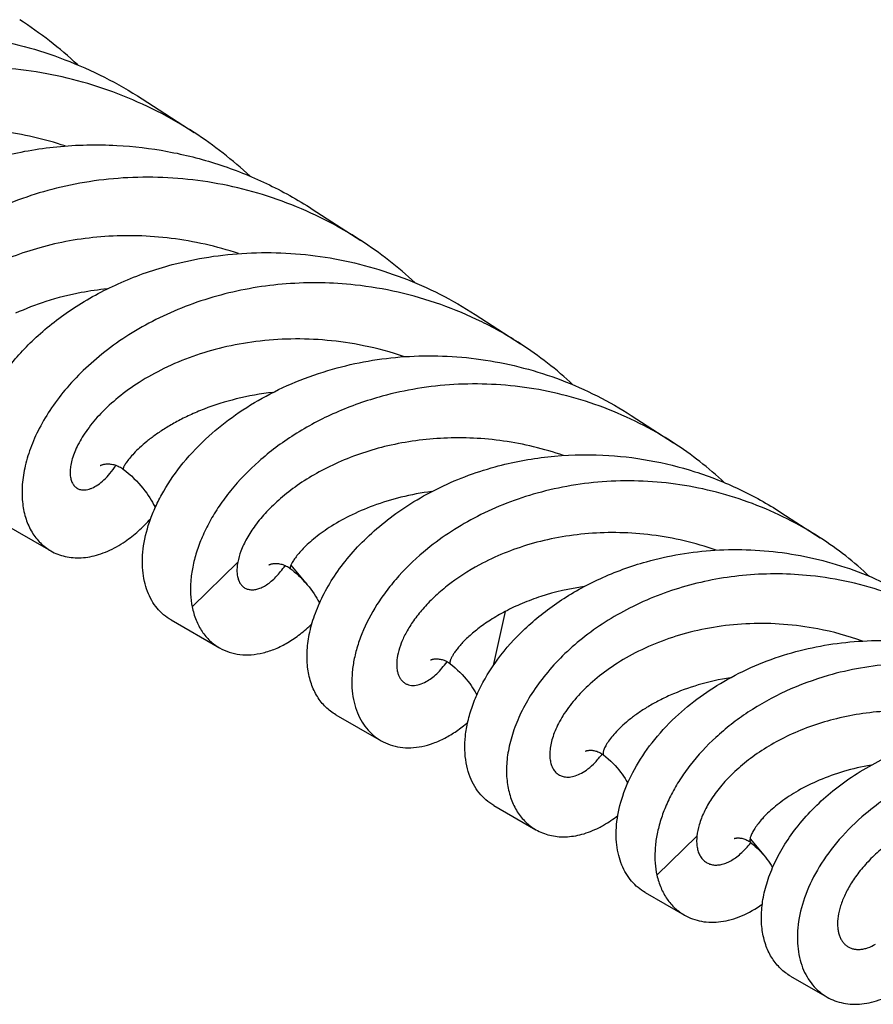
# Model space of a CAD drawing. Units: millimetres. Extents: x 0 to 420, y 0 to 297.
# Drawn here: x 91 to 115, y 36 to 63 of the extents above; entities that cross this region are included whole.
import ezdxf

# ---------------------------------------------------------------- set-up
doc = ezdxf.new("R2010")
doc.units = ezdxf.units.MM
doc.header["$LTSCALE"] = 23.1
doc.layers.add('607514148-000_CL', color=7, linetype='CONTINUOUS')

msp = doc.modelspace()

# ---------------------------------------------------------------- linework, layer by layer
at = {"layer": '607514148-000_CL', "color": 7, "linetype": 'CONTINUOUS'}
for p, q in [((94.3653, 60.9687), (95.8036, 60.0377)), ((99.0716, 57.9223), (100.413, 57.054)), ((103.5755, 55.0069), (104.8258, 54.1976)), ((107.8894, 52.2146), (109.0539, 51.4608)), ((112.0245, 49.5379), (113.1082, 48.8364)), ((90.4083, 49.3004), (91.8453, 48.4744)), ((95.1675, 46.5647), (96.5072, 45.7946)), ((99.7238, 43.9456), (100.9722, 43.228)), ((104.0896, 41.4361), (105.2518, 40.768)), ((108.276, 39.0296), (109.3571, 38.4082)), ((112.2934, 36.7203), (113.2979, 36.1429))]:
    msp.add_line(p, q, dxfattribs=at)
at = {"layer": '607514148-000_CL', "color": 9, "linetype": 'CONTINUOUS'}
for p, q in [((95.7514, 46.9263), (97.0114, 48.1604)), ((98.4786, 48.0782), (98.9309, 47.5407)), ((104.4062, 46.8017), (104.075, 45.306)), ((108.5973, 39.5101), (109.701, 40.5905)), ((111.1703, 40.5127), (111.5484, 40.0678))]:
    msp.add_line(p, q, dxfattribs=at)
at = {"layer": '607514148-000_CL', "color": 7, "linetype": 'CONTINUOUS'}
for points in [[(93.2073, 50.8313), (93.2091, 50.8324), (93.2123, 50.8342), (93.2171, 50.8367), (93.2235, 50.8398), (93.2315, 50.8434), (93.2411, 50.8473), (93.2523, 50.8514), (93.2651, 50.8557), (93.2794, 50.8599), (93.2952, 50.864), (93.3125, 50.8678), (93.3312, 50.8713), (93.3513, 50.8742), (93.3728, 50.8765), (93.3955, 50.8781), (93.4195, 50.8788), (93.4446, 50.8786), (93.4708, 50.8773), (93.498, 50.8748), (93.5261, 50.871), (93.5551, 50.8659), (93.5847, 50.8593), (93.6149, 50.8511), (93.6455, 50.8413), (93.6765, 50.8299), (93.7075, 50.8167), (93.7386, 50.8017), (93.7694, 50.785), (93.7997, 50.7666), (93.8294, 50.7464), (93.8473, 50.7332)], [(93.2115, 50.8343), (93.2087, 50.8323), (93.2073, 50.8313)], [(93.8473, 50.7332), (93.9174, 50.6783), (93.9963, 50.6127), (94.0715, 50.546), (94.1432, 50.4783), (94.2112, 50.41), (94.2754, 50.3415), (94.3358, 50.2731), (94.3925, 50.2049), (94.4453, 50.1374), (94.4944, 50.0707), (94.5399, 50.0051), (94.5818, 49.9409), (94.6202, 49.8783), (94.6552, 49.8174), (94.687, 49.7586), (94.7157, 49.702), (94.7303, 49.6712)], [(97.8825, 48.0947), (97.8814, 48.0938), (97.8771, 48.0908), (97.8744, 48.089), (97.8734, 48.0884), (97.8741, 48.0887), (97.8764, 48.09), (97.8806, 48.0921), (97.8865, 48.0948), (97.8941, 48.098), (97.9035, 48.1015), (97.9146, 48.1053), (97.9274, 48.1092), (97.9419, 48.113), (97.958, 48.1165), (97.9757, 48.1198), (97.995, 48.1226), (98.0158, 48.1247), (98.0381, 48.1261), (98.0618, 48.1267), (98.0868, 48.1262), (98.113, 48.1245), (98.1404, 48.1216), (98.1689, 48.1172), (98.1982, 48.1114), (98.2283, 48.1039), (98.2591, 48.0946), (98.2902, 48.0836), (98.3217, 48.0707), (98.3532, 48.0559), (98.3844, 48.0392), (98.4152, 48.0206), (98.4453, 48.0002), (98.4639, 47.9863)], [(98.4639, 47.9863), (98.5141, 47.9469), (98.5743, 47.8973), (98.6323, 47.847), (98.6882, 47.7961), (98.7419, 47.7446), (98.7934, 47.6928), (98.8426, 47.6408), (98.8896, 47.5887), (98.9309, 47.5407)], [(98.9309, 47.5407), (98.9817, 47.4785), (99.0318, 47.4134), (99.0782, 47.3495), (99.1208, 47.2868), (99.16, 47.2256), (99.1956, 47.1662), (99.2281, 47.1087), (99.2573, 47.0533), (99.2698, 47.0281)], [(102.3419, 45.4605), (102.3411, 45.46), (102.3419, 45.4605), (102.3444, 45.4617), (102.3487, 45.4636), (102.3546, 45.4661), (102.3623, 45.469), (102.3717, 45.4721), (102.3827, 45.4754), (102.3953, 45.4786), (102.4096, 45.4818), (102.4255, 45.4846), (102.4429, 45.4871), (102.4619, 45.489), (102.4823, 45.4902), (102.5041, 45.4907), (102.5273, 45.4902), (102.5518, 45.4886), (102.5774, 45.4858), (102.6042, 45.4816), (102.6318, 45.476), (102.6603, 45.4689), (102.6895, 45.4601), (102.7192, 45.4495), (102.7491, 45.4371), (102.7792, 45.4228), (102.8091, 45.4067), (102.8385, 45.3888), (102.8674, 45.3691), (102.8851, 45.3558)], [(102.8851, 45.3558), (102.9488, 45.3048), (103.0207, 45.2437), (103.0889, 45.1818), (103.1536, 45.1193), (103.2146, 45.0565), (103.2718, 44.9938), (103.3254, 44.9315), (103.3753, 44.8698), (103.4215, 44.809), (103.4642, 44.7493), (103.5035, 44.6909), (103.5395, 44.6341), (103.5722, 44.5791), (103.6019, 44.5259), (103.6194, 44.4925)], [(106.623, 42.9402), (106.6228, 42.94), (106.6221, 42.9397), (106.623, 42.9401), (106.6256, 42.9413), (106.6298, 42.943), (106.6357, 42.9452), (106.6432, 42.9477), (106.6523, 42.9504), (106.6631, 42.9532), (106.6755, 42.9559), (106.6895, 42.9584), (106.7051, 42.9606), (106.7223, 42.9624), (106.7409, 42.9635), (106.761, 42.9639), (106.7826, 42.9635), (106.8054, 42.962), (106.8295, 42.9594), (106.8547, 42.9555), (106.8809, 42.9502), (106.908, 42.9433), (106.9359, 42.9349), (106.9642, 42.9247), (106.9928, 42.9128), (107.0216, 42.899), (107.0501, 42.8835), (107.0782, 42.8663), (107.1057, 42.8473), (107.1224, 42.8346)], [(107.1224, 42.8346), (107.1838, 42.785), (107.2531, 42.7254), (107.3188, 42.665), (107.381, 42.604), (107.4395, 42.5428), (107.4944, 42.4818), (107.5455, 42.4211), (107.5931, 42.361), (107.6371, 42.3018), (107.6776, 42.2438), (107.7147, 42.1872), (107.7484, 42.1323), (107.779, 42.0791), (107.7905, 42.0578)], [(110.7307, 40.5228), (110.7296, 40.5222), (110.7277, 40.5212), (110.7276, 40.5211), (110.7293, 40.5219), (110.7329, 40.5233), (110.7383, 40.5252), (110.7456, 40.5275), (110.7547, 40.5299), (110.7657, 40.5324), (110.7786, 40.5349), (110.7933, 40.537), (110.8098, 40.5387), (110.8281, 40.5398), (110.8482, 40.5401), (110.8698, 40.5395), (110.8929, 40.5377), (110.9175, 40.5346), (110.9433, 40.5301), (110.9703, 40.524), (110.9981, 40.5162), (111.0266, 40.5065), (111.0555, 40.4949), (111.0846, 40.4814), (111.1135, 40.4659), (111.1418, 40.4487), (111.1695, 40.4296), (111.1867, 40.4164)], [(111.1867, 40.4164), (111.2239, 40.3864), (111.2706, 40.3471), (111.3157, 40.3073), (111.3592, 40.2671), (111.401, 40.2266), (111.4412, 40.186), (111.4797, 40.1453), (111.5165, 40.1046), (111.5484, 40.0678)], [(111.5484, 40.0678), (111.5942, 40.0122), (111.6392, 39.9542), (111.6805, 39.8974), (111.7181, 39.8421), (111.7523, 39.7886), (111.7832, 39.7369), (111.7935, 39.7187)]]:
    msp.add_lwpolyline(points, dxfattribs=at)
for centre, radius, start, end in [((84.6345, 53.3438), 11.6886, 47.12641, 57.09209), ((89.6894, 50.5894), 11.2541, 47.08721, 57.09185), ((94.5206, 47.9486), 10.8457, 47.04885, 57.09165), ((99.1423, 45.4151), 10.4611, 47.00408, 57.09152), ((103.5674, 42.9827), 10.0984, 46.95803, 57.09136), ((107.8077, 40.6458), 9.7561, 46.91037, 57.0912)]:
    msp.add_arc(centre, radius, start, end, dxfattribs=at)
at = {"layer": '607514148-000_CL', "color": 9, "linetype": 'CONTINUOUS'}
for centre, radius, start, end in [((98.608, 44.8746), 9.4603, 71.43656, 78.52229), ((111.4391, 37.9674), 8.5031, 70.5056, 79.14804), ((109.1116, 42.011), 2.6241, 322.12444, 322.45858)]:
    msp.add_arc(centre, radius, start, end, dxfattribs=at)
at = {"layer": '607514148-000_CL', "color": 7, "linetype": 'CONTINUOUS'}
for points, knots in [([(85.4628, 62.4831), (85.8167, 62.5724), (86.5431, 62.7163), (87.6606, 62.8218), (88.8059, 62.8133), (89.9628, 62.6861), (91.1147, 62.4383), (92.2451, 62.0701), (93.3375, 61.5844), (94.0302, 61.1857), (94.3653, 60.9687)], [0, 0, 0, 0, 0.1179592, 0.2388374, 0.3621561, 0.4874567, 0.6143017, 0.7422731, 0.8709695, 1, 1, 1, 1]), ([(95.8037, 60.0377), (95.4725, 60.252), (94.7881, 60.6458), (93.7084, 61.125), (92.591, 61.4876), (91.4522, 61.7307), (90.3086, 61.854), (89.1764, 61.8597), (88.0719, 61.7521), (87.3541, 61.6073), (87.0044, 61.5177)], [0, 0, 0, 0, 0.1289882, 0.2576462, 0.3855877, 0.5124153, 0.6377152, 0.761053, 0.8819733, 1, 1, 1, 1]), ([(90.4394, 59.3668), (90.9555, 59.4999), (92.0274, 59.689), (93.1157, 59.7125), (93.6656, 59.6828)], [0, 0, 0, 0, 0.4918082, 1, 1, 1, 1]), ([(93.6656, 59.6828), (94.1361, 59.6574), (95.0816, 59.5445), (96.4727, 59.1921), (97.8185, 58.6577), (98.6652, 58.1854), (99.0716, 57.9223)], [0, 0, 0, 0, 0.2460146, 0.4955081, 0.747234, 1, 1, 1, 1]), ([(100.413, 57.054), (100.092, 57.2618), (99.4283, 57.6434), (98.381, 58.107), (97.297, 58.4568), (96.1921, 58.6901), (95.0824, 58.8065), (93.9839, 58.808), (92.9124, 58.699), (92.2164, 58.555), (91.8774, 58.4663)], [0, 0, 0, 0, 0.1289238, 0.2575237, 0.3854202, 0.512222, 0.637521, 0.7608879, 0.8818717, 1, 1, 1, 1]), ([(91.8774, 58.4663), (91.2494, 58.3019), (90.0672, 57.8673), (88.9954, 57.2043), (88.522, 56.8339)], [0, 0, 0, 0, 0.5192239, 1, 1, 1, 1]), ([(95.1997, 56.3859), (95.5323, 56.4735), (96.2152, 56.6159), (97.2667, 56.7241), (98.3447, 56.7238), (99.4337, 56.6105), (100.5179, 56.3824), (101.5817, 56.0397), (102.6094, 55.5851), (103.2606, 55.2108), (103.5756, 55.0069)], [0, 0, 0, 0, 0.1181606, 0.2391647, 0.3625412, 0.4878401, 0.6146339, 0.742516, 0.8710973, 1, 1, 1, 1]), ([(89.7294, 50.1811), (89.6939, 50.2918), (89.6404, 50.5286), (89.6153, 50.9053), (89.6449, 51.3106), (89.7314, 51.7387), (89.8766, 52.1837), (90.0814, 52.6395), (90.3464, 53.0996), (90.7909, 53.726), (91.5003, 54.4798), (92.5513, 55.2767), (93.7989, 55.9409), (94.7185, 56.2591), (95.1997, 56.3859)], [0, 0, 0, 0, 0.0385308, 0.0799981, 0.1246862, 0.1727739, 0.2243536, 0.2794485, 0.3380261, 0.4000092, 0.5335882, 0.679116, 0.8351205, 1, 1, 1, 1]), ([(100.256, 55.8231), (99.6249, 55.8917), (98.3698, 55.9133), (97.1321, 55.7045), (96.5404, 55.5463)], [0, 0, 0, 0, 0.5089985, 1, 1, 1, 1]), ([(104.8258, 54.1976), (104.4808, 54.421), (103.7649, 54.8269), (102.6309, 55.3045), (101.4571, 55.645), (100.6564, 55.7795), (100.256, 55.8231)], [0, 0, 0, 0, 0.2520713, 0.5033676, 0.752989, 1, 1, 1, 1]), ([(96.5404, 55.5463), (96.2445, 55.4672), (95.6685, 55.2837), (94.8491, 54.9328), (94.0948, 54.519), (93.4134, 54.0524), (92.8112, 53.5438), (92.2933, 53.0046), (91.8632, 52.4465), (91.523, 51.8816), (91.2732, 51.3217), (91.113, 50.7784), (91.0404, 50.2631), (91.0519, 49.7863), (91.1431, 49.3582), (91.2839, 49.0446), (91.4304, 48.8314), (91.554, 48.692), (91.6921, 48.5716), (91.7931, 48.5044), (91.8453, 48.4744)], [0, 0, 0, 0, 0.090726, 0.1787092, 0.2636141, 0.3451108, 0.4228832, 0.4966393, 0.5661223, 0.631125, 0.6915068, 0.7472155, 0.7983149, 0.8450206, 0.8877434, 0.9271348, 0.9458927, 0.9641858, 0.9821673, 1, 1, 1, 1]), ([(99.757, 53.5321), (100.0797, 53.6189), (100.7426, 53.7603), (101.7636, 53.8696), (102.8104, 53.8729), (103.868, 53.7659), (104.921, 53.5467), (105.954, 53.2157), (106.9517, 52.7755), (107.5837, 52.4124), (107.8894, 52.2146)], [0, 0, 0, 0, 0.1182597, 0.2393256, 0.3627305, 0.4880285, 0.6147971, 0.7426353, 0.87116, 1, 1, 1, 1]), ([(96.2148, 51.6478), (96.4473, 51.8581), (96.953, 52.2601), (97.798, 52.7801), (98.7392, 53.2171), (99.4102, 53.4389), (99.757, 53.5321)], [0, 0, 0, 0, 0.2324234, 0.4774814, 0.73381, 1, 1, 1, 1]), ([(109.0539, 51.4608), (108.7516, 51.6565), (108.1262, 52.0155), (107.139, 52.4503), (106.1166, 52.7767), (105.0745, 52.992), (104.0277, 53.0958), (102.9917, 53.0901), (101.9813, 52.979), (101.3256, 52.8368), (101.0063, 52.7498)], [0, 0, 0, 0, 0.1287972, 0.257283, 0.3850909, 0.5118419, 0.637139, 0.7605632, 0.8816718, 1, 1, 1, 1]), ([(101.0063, 52.7498), (100.5668, 52.6299), (99.7252, 52.3334), (98.7539, 51.8172), (98.0626, 51.339), (97.4549, 50.8442), (96.9284, 50.3015), (96.4981, 49.7238), (96.2349, 49.2957), (96.0244, 48.8687), (95.8665, 48.4482), (95.7606, 48.0391), (95.6896, 47.5339), (95.7047, 47.1592), (95.7514, 46.9263)], [0, 0, 0, 0, 0.1608319, 0.3136982, 0.3867597, 0.4573115, 0.5901534, 0.6522823, 0.7113624, 0.7673138, 0.8200905, 0.8696878, 0.9161523, 1, 1, 1, 1]), ([(95.1675, 46.5647), (95.0952, 46.6063), (94.9567, 46.7037), (94.7764, 46.8872), (94.626, 47.1059), (94.5082, 47.3569), (94.4252, 47.6373), (94.3793, 47.9438), (94.3722, 48.2733), (94.4179, 48.7528), (94.5504, 49.25), (94.7591, 49.7489), (95.0388, 50.2808), (95.503, 50.9418), (95.9606, 51.4178), (96.2148, 51.6478)], [0, 0, 0, 0, 0.0423323, 0.0853667, 0.1298252, 0.1763491, 0.2254767, 0.2776364, 0.333152, 0.3922537, 0.5215839, 0.5920821, 0.666402, 0.8261057, 1, 1, 1, 1]), ([(104.1236, 50.7978), (104.5994, 50.9282), (105.5889, 51.1159), (106.5956, 51.1464), (107.1042, 51.1223)], [0, 0, 0, 0, 0.4920995, 1, 1, 1, 1]), ([(107.1042, 51.1223), (107.5327, 51.1019), (108.3936, 51.0041), (109.6604, 50.6887), (110.8852, 50.2057), (111.6551, 49.777), (112.0245, 49.5379)], [0, 0, 0, 0, 0.2462542, 0.4957828, 0.7474054, 1, 1, 1, 1]), ([(99.7239, 43.9456), (99.6726, 43.9751), (99.5734, 44.0409), (99.4375, 44.1584), (99.3154, 44.2942), (99.1702, 44.5013), (99.0294, 44.8055), (98.935, 45.2205), (98.9171, 45.6822), (98.9802, 46.181), (99.1272, 46.7066), (99.3604, 47.2482), (99.6804, 47.7945), (100.0867, 48.3342), (100.5773, 48.8558), (101.1486, 49.3479), (101.796, 49.7997), (102.5134, 50.2008), (103.2932, 50.5417), (103.8417, 50.7205), (104.1236, 50.7978)], [0, 0, 0, 0, 0.0182104, 0.0365628, 0.0552138, 0.0743109, 0.1143088, 0.1575235, 0.2045976, 0.2559416, 0.3117752, 0.3721682, 0.4370745, 0.5063597, 0.5798224, 0.6572116, 0.7382405, 0.8225987, 0.9099619, 1, 1, 1, 1]), ([(113.1082, 48.8364), (112.8145, 49.0265), (112.207, 49.3751), (111.2475, 49.7966), (110.2538, 50.1123), (109.2407, 50.3193), (108.2231, 50.4174), (107.216, 50.4085), (106.234, 50.2966), (105.5969, 50.1555), (105.2868, 50.0694)], [0, 0, 0, 0, 0.1287351, 0.2571648, 0.3849291, 0.511655, 0.6369513, 0.7604035, 0.8815735, 1, 1, 1, 1]), ([(105.2868, 50.0694), (104.7175, 49.9111), (103.6455, 49.4977), (102.6786, 48.8758), (102.2522, 48.5294)], [0, 0, 0, 0, 0.5182531, 1, 1, 1, 1]), ([(93.6599, 48.5871), (93.7432, 48.6336), (93.9537, 48.765), (94.2767, 49.0215), (94.499, 49.2471), (94.6073, 49.3696)], [0, 0, 0, 0, 0.2320429, 0.6023059, 1, 1, 1, 1]), ([(91.8453, 48.4744), (91.9065, 48.4392), (92.0356, 48.3776), (92.2428, 48.315), (92.4624, 48.2825), (92.6919, 48.2806), (92.9293, 48.3098), (93.2613, 48.3925), (93.5035, 48.4998), (93.6599, 48.5871)], [0, 0, 0, 0, 0.1115558, 0.2246612, 0.3406539, 0.460742, 0.5859718, 0.7172157, 1, 1, 1, 1]), ([(102.2522, 48.5294), (101.9716, 48.3015), (101.5823, 47.935), (101.1379, 47.4001), (100.7735, 46.8789), (100.4902, 46.3403), (100.3006, 45.7987), (100.2089, 45.4143), (100.163, 45.0453), (100.1614, 44.6957), (100.2026, 44.3697), (100.2845, 44.071), (100.4048, 43.8034), (100.561, 43.5703), (100.7499, 43.3752), (100.8959, 43.2719), (100.9722, 43.228)], [0, 0, 0, 0, 0.1732947, 0.2549455, 0.3330258, 0.4778938, 0.5447042, 0.6077047, 0.6669574, 0.7225953, 0.7748351, 0.8239921, 0.8704918, 0.9148766, 0.9577995, 1, 1, 1, 1]), ([(108.3108, 48.1758), (108.6153, 48.2608), (109.2408, 48.4002), (110.2052, 48.511), (111.1942, 48.5206), (112.1935, 48.425), (113.1884, 48.2222), (114.1642, 47.9127), (115.1064, 47.4991), (115.7029, 47.1569), (115.9913, 46.9702)], [0, 0, 0, 0, 0.1184545, 0.2396421, 0.3631026, 0.4883988, 0.6151178, 0.7428696, 0.8712832, 1, 1, 1, 1]), ([(103.408, 42.2938), (103.3715, 42.3993), (103.3146, 42.6243), (103.2806, 42.9826), (103.2975, 43.3673), (103.3673, 43.7729), (103.4915, 44.194), (103.6711, 44.6248), (103.9065, 45.0596), (104.3039, 45.6505), (104.8052, 46.2084), (105.3936, 46.7184), (106.0707, 47.2133), (107.0322, 47.7477), (107.8714, 48.0531), (108.3108, 48.1758)], [0, 0, 0, 0, 0.0398363, 0.0824184, 0.1280244, 0.1768337, 0.2289437, 0.284384, 0.3431296, 0.405111, 0.5382047, 0.6091587, 0.6827849, 0.8371885, 1, 1, 1, 1]), ([(112.8398, 47.7874), (112.2538, 47.8488), (111.0878, 47.8609), (109.9404, 47.6532), (109.3928, 47.4982)], [0, 0, 0, 0, 0.5086675, 1, 1, 1, 1]), ([(116.9988, 46.3181), (116.6851, 46.5211), (116.034, 46.8898), (115.0022, 47.3226), (113.9335, 47.6296), (113.2044, 47.7493), (112.8398, 47.7874)], [0, 0, 0, 0, 0.2519279, 0.5031371, 0.7527871, 1, 1, 1, 1]), ([(109.3928, 47.4982), (108.8593, 47.3472), (107.8523, 46.9568), (106.7349, 46.2457), (105.9904, 45.5883), (105.5223, 45.0771), (105.1359, 44.5482), (104.8332, 44.0128), (104.6149, 43.4821), (104.4803, 42.9669), (104.4273, 42.4776), (104.4529, 42.0243), (104.5529, 41.6166), (104.6966, 41.3177), (104.8429, 41.1135), (104.9656, 40.9793), (105.1016, 40.8628), (105.2007, 40.7974), (105.2519, 40.768)], [0, 0, 0, 0, 0.175632, 0.3396165, 0.4165614, 0.4896912, 0.5587616, 0.6235785, 0.6840149, 0.7400323, 0.7917069, 0.8392629, 0.8831092, 0.9238763, 0.9434007, 0.9625008, 0.9813176, 1, 1, 1, 1]), ([(95.7514, 46.9263), (95.7764, 46.802), (95.8453, 46.5651), (95.9861, 46.2953), (96.1254, 46.1105), (96.2409, 45.9885), (96.368, 45.8821), (96.4599, 45.8218), (96.5073, 45.7946)], [0, 0, 0, 0, 0.2711785, 0.5244863, 0.646188, 0.7654584, 0.8831113, 1, 1, 1, 1]), ([(96.5073, 45.7946), (96.5923, 45.7457), (96.7754, 45.6648), (97.0742, 45.6013), (97.3926, 45.5963), (97.7247, 45.6509), (98.0647, 45.7651), (98.4068, 45.9389), (98.7454, 46.1715), (98.9578, 46.3586), (99.0621, 46.4608)], [0, 0, 0, 0, 0.1039464, 0.2104803, 0.3217888, 0.4396966, 0.5656181, 0.7005735, 0.8452381, 1, 1, 1, 1]), ([(112.3289, 45.6596), (112.6249, 45.7438), (113.2332, 45.882), (114.1712, 45.9935), (115.1333, 46.0059), (116.1055, 45.9153), (117.0735, 45.7201), (118.0227, 45.4205), (118.9391, 45.0191), (119.5192, 44.6866), (119.7995, 44.5052)], [0, 0, 0, 0, 0.1185503, 0.2397977, 0.3632855, 0.4885807, 0.6152753, 0.7429847, 0.8713436, 1, 1, 1, 1]), ([(109.1088, 43.8761), (109.5396, 44.2811), (110.5538, 45.011), (111.7091, 45.4834), (112.3289, 45.6596)], [0, 0, 0, 0, 0.478485, 1, 1, 1, 1]), ([(120.7349, 43.8997), (120.4573, 44.0794), (119.8828, 44.4085), (118.975, 44.8055), (118.0345, 45.1012), (117.0755, 45.2931), (116.1123, 45.3809), (115.159, 45.3664), (114.2298, 45.2534), (113.6274, 45.1145), (113.3343, 45.0301)], [0, 0, 0, 0, 0.128613, 0.2569325, 0.384611, 0.5112877, 0.636582, 0.7600894, 0.88138, 1, 1, 1, 1]), ([(113.3343, 45.0301), (112.9321, 44.9143), (112.1623, 44.6299), (111.2768, 44.1398), (110.6478, 43.6872), (110.0949, 43.2189), (109.6178, 42.7058), (109.2305, 42.1606), (108.9947, 41.7561), (108.8078, 41.3524), (108.6696, 40.9545), (108.5798, 40.5669), (108.5248, 40.0866), (108.548, 39.731), (108.5973, 39.5101)], [0, 0, 0, 0, 0.1589978, 0.310452, 0.3829836, 0.453131, 0.5855636, 0.6477028, 0.706944, 0.7632133, 0.8164705, 0.8667159, 0.9139998, 1, 1, 1, 1]), ([(108.276, 39.0296), (108.205, 39.0704), (108.069, 39.1653), (107.8906, 39.3426), (107.7402, 39.553), (107.6202, 39.7936), (107.5331, 40.0619), (107.4806, 40.3547), (107.4646, 40.6689), (107.4946, 41.1248), (107.6381, 41.7322), (107.9671, 42.4689), (108.4586, 43.2047), (108.8763, 43.6575), (109.1088, 43.8761)], [0, 0, 0, 0, 0.0438034, 0.0882405, 0.1339712, 0.1815882, 0.2315954, 0.2844005, 0.3403168, 0.3995712, 0.5284692, 0.6717689, 0.8292052, 1, 1, 1, 1]), ([(100.9722, 43.228), (101.0522, 43.182), (101.2237, 43.1048), (101.5024, 43.0395), (101.799, 43.0255), (102.1086, 43.0637), (102.4261, 43.1544), (102.747, 43.2975), (103.0663, 43.4926), (103.2686, 43.6517), (103.3682, 43.7389)], [0, 0, 0, 0, 0.1060618, 0.2144112, 0.3269947, 0.4454705, 0.5711627, 0.705063, 0.8478637, 1, 1, 1, 1]), ([(112.2934, 36.7203), (112.2433, 36.7491), (112.1462, 36.8131), (112.0126, 36.9267), (111.8919, 37.0574), (111.7476, 37.2557), (111.6048, 37.5456), (111.503, 37.941), (111.4728, 38.3801), (111.5183, 38.8539), (111.6424, 39.3526), (111.8469, 39.8663), (112.1326, 40.3843), (112.634, 41.0852), (113.2849, 41.7283), (114.0545, 42.2877), (114.7109, 42.6701), (115.4254, 42.9962), (115.9288, 43.1685), (116.1876, 43.2433)], [0, 0, 0, 0, 0.019002, 0.0381329, 0.0575365, 0.0773494, 0.1186344, 0.162903, 0.2107759, 0.2626602, 0.3187823, 0.3792226, 0.4439474, 0.5128348, 0.6620768, 0.742131, 0.8253456, 0.9114079, 1, 1, 1, 1]), ([(117.1205, 42.6592), (116.6014, 42.5072), (115.6242, 42.114), (114.7467, 41.5298), (114.3603, 41.2054)], [0, 0, 0, 0, 0.5173352, 1, 1, 1, 1]), ([(104.0896, 41.4361), (104.0122, 41.4805), (103.8644, 41.5856), (103.6739, 41.7848), (103.5176, 42.023), (103.4404, 42.2006), (103.408, 42.2938)], [0, 0, 0, 0, 0.2393945, 0.4830495, 0.7353119, 1, 1, 1, 1]), ([(106.9929, 40.824), (107.0376, 40.8467), (107.2206, 40.9461), (107.3929, 41.0649), (107.5168, 41.1633)], [0, 0, 0, 0, 0.2404833, 1, 1, 1, 1]), ([(114.3603, 41.2054), (114.1018, 40.9884), (113.6346, 40.5329), (113.0777, 39.7782), (112.6965, 39.011), (112.521, 38.3715), (112.4738, 37.8884), (112.4812, 37.5544), (112.5289, 37.2425), (112.6149, 36.9564), (112.7372, 36.6995), (112.8931, 36.4752), (113.0798, 36.2864), (113.2231, 36.1859), (113.2979, 36.1429)], [0, 0, 0, 0, 0.1704374, 0.3279445, 0.4715519, 0.6008064, 0.6602093, 0.7162279, 0.7690765, 0.8190613, 0.8665892, 0.9121711, 0.9564143, 1, 1, 1, 1]), ([(105.2519, 40.768), (105.3112, 40.7338), (105.4358, 40.6738), (105.6353, 40.6106), (105.846, 40.575), (106.1447, 40.5645), (106.5399, 40.6272), (106.8425, 40.7476), (106.9929, 40.824)], [0, 0, 0, 0, 0.113236, 0.2278261, 0.3449362, 0.4656304, 0.7209236, 1, 1, 1, 1]), ([(108.5973, 39.5101), (108.6242, 39.3895), (108.6964, 39.1593), (108.8651, 38.8495), (109.0853, 38.5934), (109.2633, 38.4621), (109.3571, 38.4082)], [0, 0, 0, 0, 0.2693643, 0.5224975, 0.7641457, 1, 1, 1, 1]), ([(109.3571, 38.4082), (109.4296, 38.3665), (109.5837, 38.2951), (109.8326, 38.2287), (110.0969, 38.2035), (110.3726, 38.2203), (110.6563, 38.2797), (111.0509, 38.4193), (111.3316, 38.5838), (111.5096, 38.7133)], [0, 0, 0, 0, 0.1092998, 0.2204584, 0.335067, 0.4545226, 0.5799869, 0.7123772, 1, 1, 1, 1]), ([(113.2979, 36.1429), (113.3674, 36.1029), (113.5146, 36.034), (113.7519, 35.9676), (114.0034, 35.9388), (114.2658, 35.9483), (114.5359, 35.9966), (114.9115, 36.1159), (115.1808, 36.2607), (115.3524, 36.376)], [0, 0, 0, 0, 0.1105456, 0.2227883, 0.3381823, 0.4580186, 0.5833872, 0.7151653, 1, 1, 1, 1])]:
    msp.add_open_spline(points, degree=3, knots=knots, dxfattribs=at)
at = {"layer": '607514148-000_CL', "color": 9, "linetype": 'CONTINUOUS'}
for points, knots in [([(92.2446, 59.6665), (91.9547, 59.7611), (91.3701, 59.9235), (90.4824, 60.0866), (89.5996, 60.1689), (88.462, 60.1741), (87.1153, 60.0048), (85.8699, 59.62), (84.9945, 59.2125), (84.4231, 58.8809), (83.9243, 58.5261), (83.5011, 58.1593), (83.1547, 57.7919), (82.8854, 57.4351), (82.717, 57.1445), (82.6214, 56.9269), (82.5858, 56.8241), (82.5712, 56.7744)], [0, 0, 0, 0, 0.0834901, 0.1658681, 0.2467863, 0.3258873, 0.4770145, 0.6163866, 0.680776, 0.7410925, 0.7969816, 0.8481133, 0.8941917, 0.9349677, 0.9702579, 0.9858249, 1, 1, 1, 1]), ([(97.0336, 56.6913), (96.7292, 56.792), (96.1144, 56.9627), (95.1803, 57.126), (94.2531, 57.1966), (93.3468, 57.178), (92.4741, 57.0756), (91.3999, 56.8434), (90.6382, 56.5626), (90.1687, 56.3318)], [0, 0, 0, 0, 0.1366324, 0.2713149, 0.4033899, 0.5321775, 0.6569783, 0.7770768, 1, 1, 1, 1]), ([(93.4049, 55.7161), (93.1645, 55.692), (92.5918, 55.6102), (91.7381, 55.3967), (91.1429, 55.167), (90.8707, 55.041)], [0, 0, 0, 0, 0.2752293, 0.6582914, 1, 1, 1, 1]), ([(100.4905, 54.1458), (100.1566, 54.2135), (99.4887, 54.3116), (98.4912, 54.3484), (97.5251, 54.2792), (96.3343, 54.0629), (95.2419, 53.68), (94.3005, 53.1561), (93.716, 52.7375), (93.2363, 52.2991), (92.9151, 51.9203), (92.7147, 51.6233), (92.5964, 51.4154), (92.5043, 51.2165), (92.4375, 51.0289), (92.3951, 50.8546), (92.3763, 50.6956), (92.3792, 50.5736), (92.3932, 50.4861), (92.4129, 50.4104), (92.4491, 50.3267), (92.5131, 50.2455), (92.5948, 50.1889), (92.6574, 50.1696), (92.6895, 50.1643)], [0, 0, 0, 0, 0.0992482, 0.196218, 0.2902876, 0.3808154, 0.5483697, 0.6243377, 0.6941758, 0.7573087, 0.8132356, 0.8383865, 0.8616029, 0.8828641, 0.9021667, 0.9195304, 0.9350073, 0.9486956, 0.954924, 0.9607755, 0.9714827, 0.981224, 0.9905275, 1, 1, 1, 1]), ([(97.9856, 52.8558), (97.6445, 52.8165), (96.9973, 52.701), (96.2337, 52.4621), (95.6924, 52.2335), (95.3364, 52.0562), (95.0193, 51.8728), (94.7419, 51.6882), (94.5043, 51.5077), (94.3062, 51.3361), (94.1464, 51.1782), (94.0235, 51.0388), (93.9449, 50.9349), (93.899, 50.8643), (93.875, 50.8228), (93.86, 50.7926), (93.8518, 50.7724), (93.8478, 50.7605), (93.8453, 50.7505), (93.8441, 50.7418), (93.8449, 50.7351), (93.8473, 50.7332)], [0, 0, 0, 0, 0.2142036, 0.4088157, 0.497757, 0.5805465, 0.6567982, 0.7261482, 0.788259, 0.8428224, 0.8895644, 0.928249, 0.9586839, 0.9707654, 0.9807383, 0.9885994, 0.9917416, 0.9943625, 0.9964702, 0.9980815, 1, 1, 1, 1]), ([(106.0149, 51.1131), (105.744, 51.2056), (105.1964, 51.3642), (104.363, 51.5228), (103.5322, 51.6017), (102.4593, 51.6035), (101.1875, 51.4307), (100.0152, 51.0428), (99.1952, 50.6324), (98.662, 50.2979), (98.1996, 49.9397), (97.8113, 49.5687), (97.4985, 49.1963), (97.2613, 48.8335), (97.0979, 48.4915), (97.031, 48.2662), (97.0114, 48.1604)], [0, 0, 0, 0, 0.0824943, 0.1639832, 0.2441283, 0.3225794, 0.4727828, 0.6117716, 0.6761835, 0.7366612, 0.7928528, 0.8444345, 0.8911228, 0.9326904, 0.9689911, 1, 1, 1, 1]), ([(93.3118, 50.4367), (93.3719, 50.4928), (93.4914, 50.6216), (93.595, 50.7633), (93.6462, 50.8409)], [0, 0, 0, 0, 0.4692673, 1, 1, 1, 1]), ([(92.6895, 50.1643), (92.7345, 50.1568), (92.8071, 50.1583), (92.9033, 50.1805), (93.0119, 50.2202), (93.154, 50.3013), (93.2587, 50.3871), (93.3118, 50.4367)], [0, 0, 0, 0, 0.1952811, 0.3043296, 0.4224632, 0.6890212, 1, 1, 1, 1]), ([(102.3763, 50.1159), (102.0888, 50.0786), (101.5396, 49.9766), (100.7744, 49.7434), (100.1115, 49.4577), (99.5607, 49.1442), (99.1812, 48.8681), (98.9376, 48.6543), (98.7933, 48.5114), (98.6769, 48.3805), (98.5871, 48.2645), (98.5225, 48.1661), (98.4902, 48.1053), (98.4786, 48.0782)], [0, 0, 0, 0, 0.1919487, 0.3689312, 0.5286513, 0.6689286, 0.787763, 0.8386032, 0.8834497, 0.9221356, 0.9545204, 0.980496, 1, 1, 1, 1]), ([(110.2304, 48.4954), (109.9417, 48.5957), (109.3572, 48.7653), (108.4668, 48.926), (107.581, 48.9927), (106.7145, 48.9688), (105.8807, 48.8596), (104.8561, 48.6168), (104.1336, 48.3257), (103.6921, 48.0876)], [0, 0, 0, 0, 0.136192, 0.270582, 0.4025073, 0.531279, 0.6561838, 0.7764877, 1, 1, 1, 1]), ([(97.0114, 48.1604), (97.0018, 48.1089), (96.9887, 48.0099), (96.9882, 47.8678), (97.0067, 47.7414), (97.0435, 47.6322), (97.0975, 47.5415), (97.1678, 47.4711), (97.2526, 47.423), (97.3496, 47.3983), (97.4564, 47.3977), (97.5709, 47.421), (97.6916, 47.4686), (97.8168, 47.5405), (97.9449, 47.637), (98.074, 47.758), (98.2024, 47.9034), (98.2829, 48.012), (98.3226, 48.07)], [0, 0, 0, 0, 0.0726675, 0.1379549, 0.1964179, 0.24891, 0.2966755, 0.3414088, 0.3851905, 0.4302427, 0.4786013, 0.5318964, 0.5913117, 0.6576534, 0.7314441, 0.8130021, 0.902499, 1, 1, 1, 1]), ([(98.4786, 48.0782), (98.4736, 48.0668), (98.4657, 48.0465), (98.4592, 48.0219), (98.4577, 48.0062), (98.4581, 47.9959), (98.4608, 47.9888), (98.4639, 47.9863)], [0, 0, 0, 0, 0.3872693, 0.6773616, 0.7874911, 0.8759566, 1, 1, 1, 1]), ([(103.6921, 48.0876), (103.3799, 47.9193), (102.9436, 47.6374), (102.4388, 47.2031), (102.1275, 46.8806), (101.8724, 46.5582), (101.6734, 46.2431), (101.5294, 45.9422), (101.4389, 45.6622), (101.3991, 45.4094), (101.406, 45.2185), (101.4366, 45.0872), (101.4692, 45.003), (101.5119, 44.9299), (101.5641, 44.8685), (101.6251, 44.8196), (101.6942, 44.7838), (101.7704, 44.7615), (101.8837, 44.75), (102.0417, 44.7747), (102.1618, 44.8278), (102.223, 44.8619)], [0, 0, 0, 0, 0.2158808, 0.3139773, 0.4048825, 0.4882382, 0.5637592, 0.6312593, 0.690692, 0.7422162, 0.7863112, 0.8058978, 0.8240607, 0.8410493, 0.8571754, 0.872808, 0.8883547, 0.9042295, 0.9208206, 0.9573367, 1, 1, 1, 1]), ([(106.5872, 47.4893), (106.1828, 47.4311), (105.5996, 47.2984), (104.8812, 47.0328), (104.5578, 46.8812), (104.4062, 46.8017)], [0, 0, 0, 0, 0.53396, 0.7764251, 1, 1, 1, 1]), ([(104.4062, 46.8017), (104.2651, 46.7278), (104.0044, 46.5771), (103.7059, 46.3674), (103.5012, 46.201), (103.37, 46.0838), (103.2554, 45.971), (103.1569, 45.8639), (103.0744, 45.764), (103.0071, 45.6725), (102.9545, 45.5905), (102.9206, 45.5281), (102.9006, 45.4839), (102.8896, 45.4556), (102.8817, 45.4305), (102.8768, 45.4087), (102.8746, 45.3903), (102.8751, 45.3753), (102.8782, 45.3636), (102.8826, 45.3577), (102.8851, 45.3558)], [0, 0, 0, 0, 0.2208207, 0.4167842, 0.5049426, 0.5862801, 0.6606227, 0.7278129, 0.7877112, 0.8401995, 0.8851855, 0.9226116, 0.9384902, 0.9524845, 0.964611, 0.9749007, 0.9834109, 0.9902494, 0.9956317, 1, 1, 1, 1]), ([(113.04, 46.3184), (112.7282, 46.3781), (112.1042, 46.4615), (111.1732, 46.4798), (110.2727, 46.3958), (109.1645, 46.1648), (108.1528, 45.7723), (107.2903, 45.2446), (106.7592, 44.8245), (106.3291, 44.3856), (106.0479, 44.0072), (105.8779, 43.711), (105.7804, 43.503), (105.708, 43.3039), (105.6601, 43.1157), (105.6358, 42.9405), (105.6341, 42.7802), (105.654, 42.6364), (105.6944, 42.5107), (105.7541, 42.405), (105.8319, 42.3211), (105.926, 42.2609), (105.9965, 42.2382), (106.0327, 42.2311)], [0, 0, 0, 0, 0.0972838, 0.1924049, 0.2847667, 0.3737504, 0.5387729, 0.6138154, 0.6829806, 0.7457247, 0.80159, 0.8268541, 0.8502913, 0.8718937, 0.8916737, 0.9096705, 0.9259589, 0.9406623, 0.9539693, 0.9661518, 0.9775768, 0.9886957, 1, 1, 1, 1]), ([(102.223, 44.8619), (102.2729, 44.8896), (102.3738, 44.9563), (102.5189, 45.0804), (102.6633, 45.2337), (102.7535, 45.3499), (102.798, 45.4125)], [0, 0, 0, 0, 0.2133652, 0.4507179, 0.7128229, 1, 1, 1, 1]), ([(110.6311, 44.9697), (110.3304, 44.9223), (109.7615, 44.7954), (109.0948, 44.5524), (108.6256, 44.3256), (108.3185, 44.1514), (108.0468, 43.9723), (107.811, 43.7927), (107.6111, 43.6173), (107.4467, 43.4502), (107.317, 43.2959), (107.2322, 43.1754), (107.1811, 43.0885), (107.1525, 43.0326), (107.1311, 42.9827), (107.1166, 42.9392), (107.1086, 42.9025), (107.1069, 42.8762), (107.109, 42.859), (107.1126, 42.8463), (107.1179, 42.8381), (107.1224, 42.8346)], [0, 0, 0, 0, 0.2119672, 0.4045321, 0.4925741, 0.5745716, 0.6501592, 0.7189942, 0.7807612, 0.8351771, 0.8819973, 0.9210257, 0.9375802, 0.9521455, 0.9647231, 0.975328, 0.9839994, 0.9908243, 0.9936047, 0.9960151, 1, 1, 1, 1]), ([(118.1633, 43.5698), (117.9085, 43.6618), (117.3922, 43.82), (116.6041, 43.9788), (115.8162, 44.0585), (114.7958, 44.0616), (113.5836, 43.89), (112.4691, 43.5021), (111.6929, 43.0907), (111.1896, 42.7543), (110.7561, 42.3934), (110.3955, 42.0189), (110.1095, 41.6421), (109.8983, 41.2742), (109.7603, 40.9261), (109.7117, 40.6976), (109.701, 40.5905)], [0, 0, 0, 0, 0.0814351, 0.1619769, 0.2412966, 0.3190529, 0.4682677, 0.6068472, 0.6712841, 0.7319357, 0.7884531, 0.8405184, 0.88786, 0.9302716, 0.9676418, 1, 1, 1, 1]), ([(106.6886, 42.4474), (106.7598, 42.5024), (106.9014, 42.6325), (107.0239, 42.7803), (107.0843, 42.862)], [0, 0, 0, 0, 0.4694794, 1, 1, 1, 1]), ([(114.5155, 42.5509), (114.2591, 42.507), (113.7707, 42.3948), (113.0948, 42.1541), (112.5147, 41.868), (112.1026, 41.6003), (111.828, 41.3821), (111.6576, 41.228), (111.5141, 41.0798), (111.3969, 40.9403), (111.3052, 40.8122), (111.2378, 40.6981), (111.1983, 40.6119), (111.1786, 40.5519), (111.1724, 40.5252), (111.1703, 40.5127)], [0, 0, 0, 0, 0.191878, 0.368653, 0.5280772, 0.6680269, 0.7301168, 0.7866346, 0.8373847, 0.8821964, 0.9209293, 0.9534824, 0.9798126, 0.990665, 1, 1, 1, 1]), ([(106.0327, 42.2311), (106.0808, 42.2215), (106.1863, 42.2173), (106.3499, 42.2529), (106.5221, 42.33), (106.6328, 42.4043), (106.6886, 42.4474)], [0, 0, 0, 0, 0.2075308, 0.4391468, 0.701846, 1, 1, 1, 1]), ([(109.701, 40.5905), (109.6958, 40.5377), (109.6913, 40.4362), (109.7039, 40.2907), (109.7354, 40.1608), (109.7847, 40.0477), (109.8507, 39.9531), (109.9322, 39.8784), (110.0276, 39.8252), (110.1347, 39.7947), (110.2515, 39.7874), (110.3761, 39.8036), (110.5066, 39.8436), (110.6413, 39.9075), (110.7787, 39.9953), (110.9707, 40.1508), (111.1009, 40.2946), (111.1829, 40.3999)], [0, 0, 0, 0, 0.0703605, 0.1345799, 0.1932287, 0.2471202, 0.2973545, 0.3453255, 0.3926518, 0.4410227, 0.492013, 0.5469481, 0.6068554, 0.6724849, 0.7443563, 0.8228104, 1, 1, 1, 1]), ([(115.6181, 40.8168), (115.3188, 40.6417), (114.9035, 40.3485), (114.4335, 39.8979), (114.1497, 39.5641), (113.9242, 39.2315), (113.7566, 38.9077), (113.6459, 38.6002), (113.59, 38.316), (113.5867, 38.0966), (113.611, 37.941), (113.6402, 37.8382), (113.6805, 37.7462), (113.7314, 37.6655), (113.7922, 37.597), (113.8621, 37.5413), (113.9404, 37.499), (114.026, 37.4707), (114.1181, 37.4567), (114.2157, 37.4572), (114.3178, 37.4725), (114.4639, 37.5142), (114.5703, 37.5665), (114.6394, 37.6084)], [0, 0, 0, 0, 0.2082647, 0.3028842, 0.3905388, 0.470899, 0.5437279, 0.608918, 0.6665442, 0.7169495, 0.7396947, 0.7609604, 0.7809333, 0.7998478, 0.8179867, 0.8356756, 0.8532681, 0.8711238, 0.8895852, 0.9089589, 0.929505, 0.9514345, 1, 1, 1, 1]), ([(111.1703, 40.5127), (111.1684, 40.5016), (111.166, 40.4812), (111.1673, 40.4533), (111.1735, 40.4313), (111.1819, 40.4202), (111.1867, 40.4164)], [0, 0, 0, 0, 0.3330205, 0.6037168, 0.8205232, 1, 1, 1, 1])]:
    msp.add_open_spline(points, degree=3, knots=knots, dxfattribs=at)

doc.saveas('drawing.dxf')
